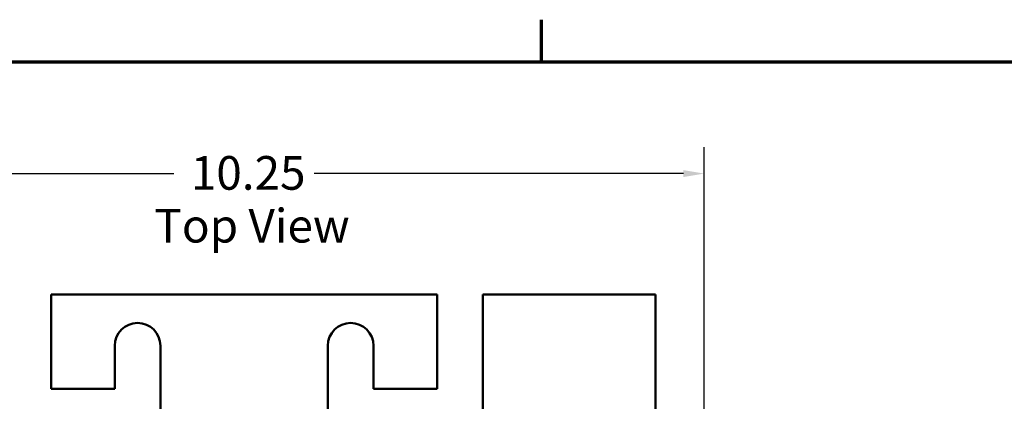
# Model space of a CAD drawing. Units: inches. Extents: x 0.05 to 2.15, y 0.02 to 1.68.
# Drawn here: x 0.3 to 0.77, y 1.49 to 1.67 of the extents above; entities that cross this region are included whole.
import ezdxf

# ---------------------------------------------------------------- set-up
doc = ezdxf.new("R2010")
doc.units = ezdxf.units.IN
doc.header["$LTSCALE"] = 0.1
doc.header["$MEASUREMENT"] = 0
doc.layers.get('0').update_dxf_attribs({"lineweight": 25})
for name, color, linetype, lineweight in [('Border (ANSI)', 7, 'Continuous', 70), ('Dimension (ANSI)', 7, 'Continuous', 25), ('Symbol (ANSI)', 7, 'Continuous', 25), ('Visible (ANSI)', 7, 'Continuous', 50)]:
    doc.layers.add(name, color=color, linetype=linetype, lineweight=lineweight)
doc.styles.add('Note Text (ANSI)', font='tahoma.ttf')
doc.dimstyles.new('Default (ANSI)', dxfattribs={"dimscale": 0.1, "dimtxt": 0.16, "dimasz": 0.098425, "dimexe": 0.125, "dimexo": 0.0625, "dimgap": 0.031496, "dimtad": 0, "dimtih": 1, "dimtoh": 1, "dimrnd": 1e-08, "dimzin": 0, "dimdsep": 46, "dimtxsty": 'Note Text (ANSI)', "dimcen": 0.09, "dimdle": 0.393701, "dimclrd": 256, "dimclre": 256, "dimclrt": 256, "dimadec": 0, "dimazin": 1, "dimtfac": 0.75, "dimtofl": 0, "dimtmove": 0, "dimatfit": 3, "dimfxl": 1, "dimtolj": 1, "dimtzin": 4, "dimlwd": -1, "dimlwe": -1, "dimarcsym": 0})

# ---------------------------------------------------------------- blocks, each defined once
blk = doc.blocks.new('Borders Default Border')
at = {"layer": 'Border (ANSI)'}
blk.add_line((5.5, 16.5), (5.5, 16.7), dxfattribs=at)
at = {"layer": 'Border (ANSI)', "flags": 128}
blk.add_lwpolyline([(0.75, 0.5), (0.75, 16.5), (21.25, 16.5), (21.25, 0.5), (0.75, 0.5)], dxfattribs=at)
blk = doc.blocks.new('*D40')
at = {"layer": 'Defpoints', "color": 0, "transparency": 16777216}
for p in [(0.62731, 1.59684), (0.18992, 1.27321), (0.62731, 1.27321)]:
    blk.add_point(p, dxfattribs=at)
at = {"layer": 'Dimension (ANSI)', "transparency": 16777216}
for p, q in [((0.18992, 1.27946), (0.18992, 1.60934)), ((0.62731, 1.27946), (0.62731, 1.60934)), ((0.19976, 1.59684), (0.37524, 1.59684)), ((0.61747, 1.59684), (0.44199, 1.59684))]:
    blk.add_line(p, q, dxfattribs=at)
for points in [[(0.19976, 1.59848), (0.19976, 1.5952), (0.18992, 1.59684)], [(0.61747, 1.59848), (0.61747, 1.5952), (0.62731, 1.59684)]]:
    blk.add_solid(points, dxfattribs=at)
at = {"layer": 'Dimension (ANSI)', "transparency": 16777216, "insert": (0.37839, 1.60517), "char_height": 0.016, "attachment_point": 1, "style": 'Note Text (ANSI)'}
blk.add_mtext('\\A1; \\fTahoma|b0|i0;10.25', dxfattribs=at)

msp = doc.modelspace()

# ---------------------------------------------------------------- linework, layer by layer
at = {"layer": 'Visible (ANSI)'}
for p, q in [((0.31688, 1.5393), (0.31688, 1.49452)), ((0.50036, 1.5393), (0.31688, 1.5393)), ((0.50036, 1.49452), (0.50036, 1.5393)), ((0.52209, 1.5393), (0.52209, 1.48365)), ((0.60427, 1.5393), (0.52209, 1.5393)), ((0.60427, 1.46375), (0.60427, 1.5393)), ((0.34709, 1.49452), (0.34709, 1.51495)), ((0.36883, 1.51495), (0.36883, 1.48365)), ((0.4484, 1.48365), (0.4484, 1.51495)), ((0.47014, 1.51495), (0.47014, 1.49452)), ((0.31688, 1.49452), (0.34709, 1.49452)), ((0.47014, 1.49452), (0.50036, 1.49452))]:
    msp.add_line(p, q, dxfattribs=at)
for centre in [(0.35796, 1.51495), (0.45927, 1.51495)]:
    msp.add_arc(centre, 0.01087, 0, 180, dxfattribs=at)

# ---------------------------------------------------------------- block references
at = {"xscale": 0.1, "yscale": 0.1, "zscale": 0.1}
msp.add_blockref('Borders Default Border', (0, 0), dxfattribs=at)

# ---------------------------------------------------------------- texts
at = {"layer": 'Symbol (ANSI)', "insert": (0.36594, 1.58005), "char_height": 0.016, "width": 0.2310767, "attachment_point": 1, "style": 'Note Text (ANSI)'}
msp.add_mtext('\\fTahoma|b0|i0;Top View', dxfattribs=at)

# ---------------------------------------------------------------- dimensions: what is measured, and where the dimension line sits
at = {"layer": 'Dimension (ANSI)'}
dim = msp.add_linear_dim(base=(0.62731, 1.59684), p1=(0.18992, 1.27321), p2=(0.62731, 1.27321), angle=180, text=' \\fTahoma|b0|i0;10.25', dimstyle='Default (ANSI)', override={"dimgap": 0.031496, "dimtih": 0, "dimtoh": 0, "dimdec": 2, "dimlfac": 23, "dimtol": 0, "dimlim": 0, "dimtp": 0, "dimtm": 0, "dimtdec": 2, "dimatfit": 1}, dxfattribs=at)
dim.commit()
dim.dimension.update_dxf_attribs({"geometry": '*D40', "text_midpoint": (0.40862, 1.59684), "dimtype": 160})

doc.saveas('drawing.dxf')
